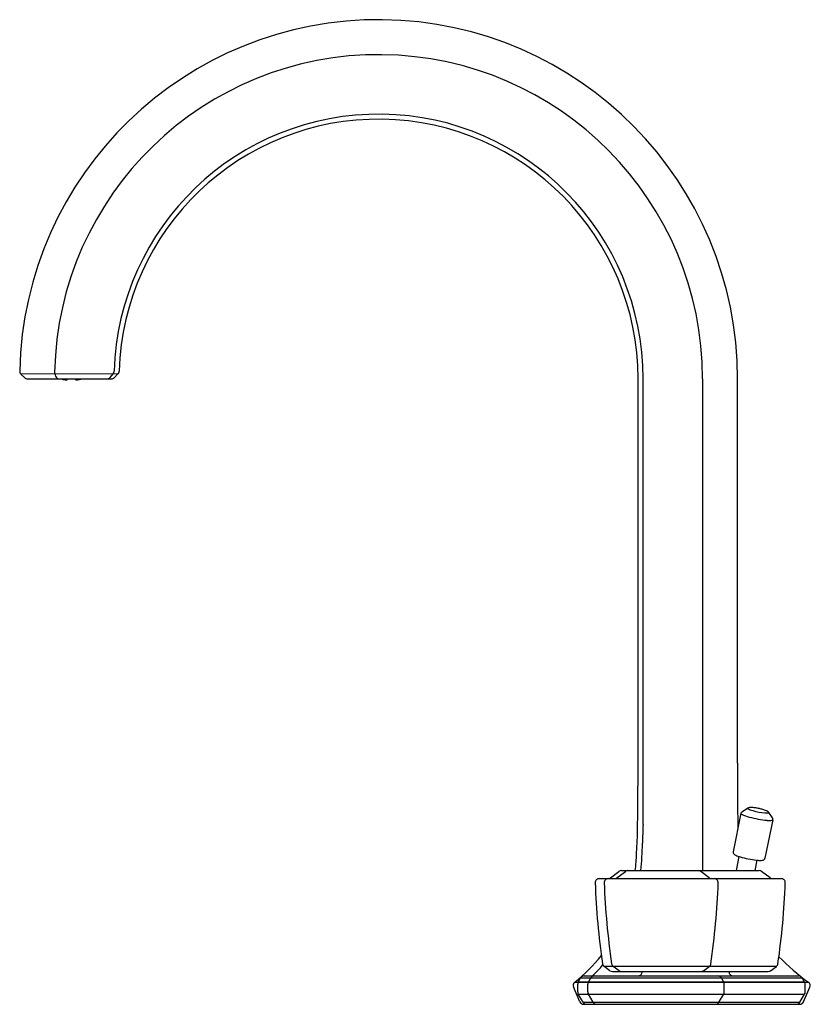
# Model space of a CAD drawing. Extents: x 4330.49 to 4338.18, y 226.73 to 236.3.
import ezdxf

# ---------------------------------------------------------------- set-up
doc = ezdxf.new("R2010")
doc.units = 0
doc.header["$LTSCALE"] = 0.64311
doc.layers.get('0').update_dxf_attribs({"color": 255, "linetype": 'CONTINUOUS'})
doc.layers.get('DEFPOINTS').update_dxf_attribs({"linetype": 'CONTINUOUS'})
doc.styles.get("Standard").update_dxf_attribs({"font": 'txt', "width": 0.8})

msp = doc.modelspace()

# ---------------------------------------------------------------- linework, layer by layer
for p, q in [((4331.4432, 232.8591), (4330.4992, 232.8583)), ((4330.4992, 232.8583), (4330.5361, 232.8224)), ((4330.5635, 232.8113), (4331.3782, 232.8113)), ((4330.8286, 232.8642), (4330.8363, 232.8392)), ((4330.949, 232.8046), (4330.949, 232.8113)), ((4331.0314, 232.8046), (4331.0314, 232.8113)), ((4331.3661, 232.8248), (4331.3968, 232.8601)), ((4331.4432, 232.8591), (4331.4058, 232.8225)), ((4336.5022, 229.1057), (4336.5022, 232.8113)), ((4336.5512, 228.4785), (4336.5512, 232.8113)), ((4337.1299, 232.8113), (4337.1299, 228.0317)), ((4337.4698, 229.077), (4337.4698, 232.8098)), ((4337.5038, 228.5883), (4337.4281, 228.2132)), ((4337.5135, 228.6029), (4337.5668, 228.6375)), ((4337.8093, 228.5433), (4337.7736, 228.5958)), ((4337.8126, 228.526), (4337.7369, 228.1509)), ((4337.4601, 228.0317), (4337.4875, 228.1674)), ((4337.6408, 228.0317), (4337.6611, 228.132)), ((4336.2338, 227.961), (4336.3162, 228.0236)), ((4336.2966, 227.961), (4336.379, 228.0236)), ((4336.34, 228.0317), (4337.68, 228.0317)), ((4337.1943, 227.961), (4337.112, 228.0236)), ((4337.7862, 227.961), (4337.7038, 228.0236)), ((4336.1245, 227.9529), (4337.8955, 227.9529)), ((4336.2295, 227.0578), (4336.1724, 227.0994)), ((4337.8476, 227.0994), (4336.1724, 227.0994)), ((4336.2527, 227.0502), (4337.7673, 227.0502)), ((4336.3176, 227.0578), (4336.2606, 227.0994)), ((4337.1381, 227.0578), (4337.1951, 227.0994)), ((4337.7905, 227.0578), (4337.8476, 227.0994)), ((4335.8862, 226.9467), (4338.1605, 226.9467)), ((4335.9207, 226.9481), (4335.9434, 226.9873)), ((4338.1226, 226.9481), (4335.9207, 226.9481)), ((4335.9434, 226.9873), (4338.0999, 226.9873)), ((4335.9775, 227.007), (4338.0658, 227.007)), ((4336.0192, 226.9481), (4336.0419, 226.9873)), ((4337.336, 226.9481), (4337.3134, 226.9873)), ((4338.1226, 226.9481), (4338.0999, 226.9873)), ((4335.9363, 226.7554), (4335.8746, 226.9006)), ((4335.9155, 226.8511), (4335.9155, 226.9284)), ((4336.014, 226.8511), (4336.014, 226.9284)), ((4337.3413, 226.8511), (4337.3413, 226.9284)), ((4338.1105, 226.7546), (4338.1747, 226.8977)), ((4338.1278, 226.8511), (4338.1278, 226.9284)), ((4335.9676, 226.7509), (4335.9208, 226.8313)), ((4335.9208, 226.8313), (4338.1225, 226.8313)), ((4336.0661, 226.7509), (4336.0193, 226.8313)), ((4337.2892, 226.7509), (4337.3359, 226.8313)), ((4338.0757, 226.7509), (4338.1225, 226.8313)), ((4335.9676, 226.7509), (4338.0757, 226.7509)), ((4335.9725, 226.7314), (4338.0745, 226.7314))]:
    msp.add_line(p, q)
for centre, radius, start, end in [((4333.9781, 232.8113), 3.4917, 359.97461, 178.75116), ((4333.9781, 232.8113), 3.1518, 0, 178.81489), ((4333.9783, 232.8115), 2.5729, 359.99515, 178.36704), ((4333.9781, 232.8113), 2.5241, 0.00001, 178.30108), ((4330.5266, 232.8866), 0.0394, 178.75116, 225.81956), ((4331.3671, 232.886), 0.0394, 318.95678, 358.36704), ((4331.4157, 232.8873), 0.0394, 314.3305, 358.30108), ((4330.5635, 232.8507), 0.0394, 225.81956, 270), ((4330.8663, 232.8757), 0.0394, 178.81489, 196.96535), ((4330.8739, 232.8507), 0.0394, 196.96535, 270), ((4330.9757, 233.1509), 0.3515, 255.03741, 265.04152), ((4330.963, 233.1561), 0.3544, 261.54573, 262.69253), ((4331.0079, 233.1731), 0.3744, 255.14259, 256.08429), ((221139.7216, 232.8082), 216808.8037, 179.999999618, 180.000000958), ((4330.945, 232.8047), 0.004, 273.83211, 359.38479), ((4331.0354, 232.8047), 0.004, 180.61521, 266.16789), ((4331.0048, 233.1509), 0.3515, 274.95848, 284.96259), ((4330.9725, 233.1731), 0.3744, 283.91571, 284.85741), ((-212477.7411, 232.8082), 216808.8037, 359.999999042, 0.000000382), ((4331.0175, 233.1561), 0.3544, 277.30747, 278.45427), ((4331.3364, 232.8507), 0.0394, 270, 318.95678), ((4331.3782, 232.8507), 0.0394, 270, 314.3305), ((4259.2938, 229.0574), 77.2084, 359.704758, 0.03582), ((4389.9256, 228.9689), 52.4558, 179.88188, 180.58552), ((4324.4638, 228.7489), 12.0377, 357.36164, 359.57476), ((4337.5179, 228.5934), 0.0157, 203.7984, 240.2551), ((4337.5271, 228.5833), 0.0239, 124.68221, 167.8311), ((4337.6627, 228.8698), 0.3276, 242.24359, 256.06722), ((4337.5891, 228.605), 0.0394, 95.32026, 124.52287), ((4337.5734, 228.6369), 0.00506, 158.69878, 247.37774), ((4337.6817, 228.8451), 0.2397, 242.61667, 254.58277), ((4337.5972, 228.5177), 0.1272, 86.81203, 95.32026), ((4337.5819, 228.2424), 0.4028, 81.78394, 86.81203), ((4337.8047, 229.2911), 0.7024, 254.58277, 264.31236), ((4337.5502, 228.0227), 0.6248, 78.57805, 81.78394), ((4337.5506, 228.0226), 0.6248, 75.40778, 78.61367), ((4337.6065, 228.2375), 0.4028, 70.37968, 75.40778), ((4337.7496, 228.7384), 0.1469, 264.31236, 275.91638), ((4337.6991, 228.4971), 0.1272, 61.87146, 70.37968), ((4337.7404, 228.5745), 0.0394, 32.66884, 61.87146), ((4337.7632, 228.6079), 0.0157, 275.91638, 302.03379), ((4337.7701, 228.5967), 0.00255, 304.21397, 16.1427), ((4342.8894, 228.1844), 6.345, 177.3441, 178.9874), ((4337.8463, 229.4974), 0.9814, 254.48575, 264.92323), ((4337.7779, 228.7114), 0.1925, 264.50916, 277.69866), ((4337.8003, 228.5384), 0.0181, 280.85455, 312.02759), ((4337.7891, 228.5304), 0.0239, 349.36061, 32.50951), ((4333.4805, 228.3507), 3.0654, 354.02525, 358.9874), ((4334.3319, 228.2942), 2.1591, 353.0156, 357.36164), ((4337.4512, 228.2106), 0.0232, 173.4667, 198.30196), ((4337.4554, 228.2119), 0.0276, 198.30196, 229.28698), ((4337.4812, 228.242), 0.0672, 229.28698, 245.35805), ((4337.5907, 228.4806), 0.3298, 245.35805, 253.27405), ((4337.7438, 228.9902), 0.8618, 253.27405, 258.70897), ((4337.7471, 228.9895), 0.8618, 258.48275, 263.91767), ((4337.6908, 228.4604), 0.3298, 263.91767, 271.83366), ((4337.6992, 228.198), 0.0672, 271.83366, 287.90474), ((4337.7113, 228.1603), 0.0276, 287.90474, 318.88976), ((4337.7146, 228.1574), 0.0232, 318.88976, 343.72502), ((4336.34, 227.9923), 0.0394, 90, 127.25836), ((4336.4028, 227.9923), 0.0394, 90, 127.25836), ((4337.0881, 227.9923), 0.0394, 52.74164, 90), ((4337.68, 227.9923), 0.0394, 52.74164, 90), ((4336.1245, 227.9135), 0.0394, 90, 182.10097), ((4343.3919, 228.1801), 7.3116, 182.10097, 188.29267), ((4336.2127, 227.9135), 0.0394, 90, 182.10097), ((4343.48, 228.1801), 7.3116, 182.10097, 188.29267), ((4336.21, 227.9923), 0.0394, 270, 307.25836), ((4336.2728, 227.9923), 0.0394, 270, 307.25836), ((4337.2182, 227.9923), 0.0394, 232.74164, 270), ((4329.9757, 228.1801), 7.3116, 351.70733, 357.89903), ((4337.243, 227.9135), 0.0394, 357.89903, 90), ((4337.81, 227.9923), 0.0394, 232.74164, 270), ((4330.6281, 228.1801), 7.3116, 351.70733, 357.89903), ((4337.8955, 227.9135), 0.0394, 357.89903, 90), ((4334.8587, 228.2407), 1.6523, 308.45874, 321.1561), ((4339.3846, 228.6645), 2.1093, 224.21845, 234.5622), ((4334.9573, 228.1507), 1.5876, 313.91127, 319.25343), ((4336.1957, 227.1313), 0.0394, 188.29267, 233.87862), ((4336.2527, 227.0896), 0.0394, 233.87862, 270), ((4336.2838, 227.1313), 0.0394, 188.29267, 233.87862), ((4336.3408, 227.0896), 0.0394, 233.87862, 270), ((4336.5021, 227.0463), 0.0394, 270, 5.70692), ((4337.1148, 227.0896), 0.0394, 270, 306.12138), ((4337.1719, 227.1313), 0.0394, 306.12138, 351.70733), ((4337.4274, 227.0465), 0.0395, 174.49857, 267.86441), ((4337.7673, 227.0896), 0.0394, 270, 306.12138), ((4337.8243, 227.1313), 0.0394, 306.12138, 351.70733), ((4335.9109, 226.916), 0.0394, 128.45874, 202.99999), ((4335.9549, 226.9284), 0.0394, 149.99166, 180), ((4335.9775, 226.9676), 0.0394, 90, 149.99166), ((4336.0534, 226.9284), 0.0394, 149.99166, 180), ((4336.076, 226.9676), 0.0394, 90, 149.99166), ((4337.2792, 226.9676), 0.0394, 30.00834, 90), ((4337.3019, 226.9284), 0.0394, 360, 30.00834), ((4338.0658, 226.9676), 0.0394, 30.00834, 90), ((4338.0884, 226.9284), 0.0394, 360, 30.00834), ((4338.1387, 226.9138), 0.0394, 335.83088, 54.5622), ((4335.9549, 226.8511), 0.0394, 180, 210.20277), ((4336.0534, 226.8511), 0.0394, 180, 210.20277), ((4337.3019, 226.8511), 0.0394, 329.79723, 0), ((4338.0884, 226.8511), 0.0394, 329.79723, 0), ((4335.9725, 226.7708), 0.0394, 202.99999, 270), ((4338.0745, 226.7708), 0.0394, 270, 335.83088), ((4336.0016, 226.7708), 0.0394, 210.20277, 270), ((4336.1001, 226.7708), 0.0394, 210.20277, 270), ((4337.2551, 226.7708), 0.0394, 270, 329.79723), ((4338.0417, 226.7708), 0.0394, 270, 329.79723)]:
    msp.add_arc(centre, radius, start, end)

# ---------------------------------------------------------------- texts
at = {"layer": 'DEFPOINTS'}
for tag, p, s in [('TRADENAME', (4337.0205, 226.7343), 'OCCASION'), ('MODELNUMBER', (4337.0205, 226.736), 'K-EX27100T-9'), ('PRODUCT', (4337.0205, 226.7327), 'BATHROOM SINK FAUCET')]:
    msp.add_attdef(tag, p, s, height=0.001, dxfattribs=at)

doc.saveas('drawing.dxf')
